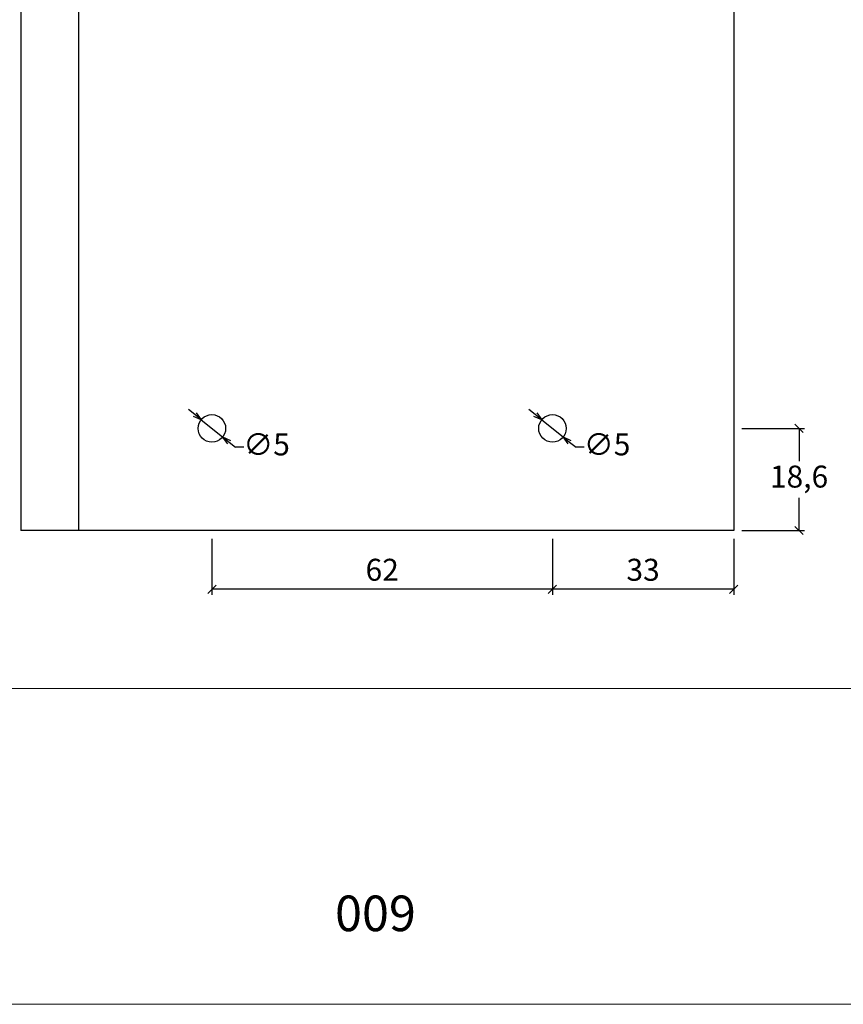
# Model space of a CAD drawing. Units: millimetres. Extents: x 0 to 5150, y 0 to 594.
# Drawn here: x 3584 to 3734, y 0 to 179 of the extents above; entities that cross this region are included whole.
import ezdxf

# ---------------------------------------------------------------- set-up
doc = ezdxf.new("R2010")
doc.units = ezdxf.units.MM
doc.header["$LTSCALE"] = 0.2
doc.layers.add('@CINZA', color=7, linetype='Continuous', lineweight=0, true_color=0x58595a)
doc.styles.add('Matriz', font='micross.ttf')
doc.styles.add('Perfil-01', font='txt', dxfattribs={"height": 1.3})
doc.styles.add('PERFIL_SansSerif', font='txt')
doc.dimstyles.new('PRFL 1-1', dxfattribs={"dimtxt": 2.5, "dimasz": 1.5, "dimexe": 1, "dimexo": 1.5, "dimgap": 1, "dimtad": 1, "dimtih": 1, "dimtoh": 1, "dimtxsty": 'Matriz', "dimblk": 'OPEN30', "dimcen": 0, "dimclrd": 181, "dimclre": 181, "dimclrt": 7, "dimadec": 1, "dimazin": 0, "dimtol": 1, "dimtfac": 0.5, "dimtix": 1, "dimtmove": 0, "dimatfit": 3, "dimfxl": 1, "dimtzin": 0, "dimlwd": -1, "dimlwe": -1, "dimarcsym": 0})

# ---------------------------------------------------------------- blocks, each defined once
blk = doc.blocks.new('_Oblique')
at = {"color": 0, "linetype": 'ByBlock', "lineweight": -2}
blk.add_line((-0.5, -0.5), (0.5, 0.5), dxfattribs=at)
blk = doc.blocks.new('*D89')
at = {"color": 8}
for p, q in [((3715.5, 104.87), (3726.9, 104.87)), ((3725.9, 104.87), (3725.9, 98.92)), ((3725.9, 86.27), (3725.9, 92.22)), ((3715.5, 86.27), (3726.9, 86.27))]:
    blk.add_line(p, q, dxfattribs=at)
at = {"layer": 'Defpoints', "color": 0}
for p in [(3714, 104.87), (3725.9, 104.87), (3714, 86.27)]:
    blk.add_point(p, dxfattribs=at)
at = {"color": 8, "xscale": 1.5, "yscale": 1.5, "zscale": 1.5}
for p, rotation in [((3725.9, 104.87), 90), ((3725.9, 86.27), 270)]:
    blk.add_blockref('_Oblique', p, dxfattribs=dict(at, rotation=rotation))
at = {"color": 7, "insert": (3725.9, 95.57), "char_height": 4, "attachment_point": 5, "style": 'PERFIL_SansSerif'}
blk.add_mtext('18,6', dxfattribs=at)
blk = doc.blocks.new('*D90')
at = {"color": 8}
for p, q in [((3681, 84.77), (3681, 74.57)), ((3714, 84.77), (3714, 74.57)), ((3714, 75.57), (3681, 75.57))]:
    blk.add_line(p, q, dxfattribs=at)
at = {"layer": 'Defpoints', "color": 0}
for p in [(3681, 86.27), (3714, 86.27), (3681, 75.57)]:
    blk.add_point(p, dxfattribs=at)
at = {"color": 8, "xscale": 1.5, "yscale": 1.5, "zscale": 1.5, "rotation": 180}
blk.add_blockref('_Oblique', (3681, 75.57), dxfattribs=at)
at = {"color": 8, "xscale": 1.5, "yscale": 1.5, "zscale": 1.5}
blk.add_blockref('_Oblique', (3714, 75.57), dxfattribs=at)
at = {"color": 7, "insert": (3697.5, 78.6), "char_height": 4, "attachment_point": 5, "style": 'PERFIL_SansSerif'}
blk.add_mtext('33', dxfattribs=at)
blk = doc.blocks.new('*D91')
at = {"color": 8}
for p, q in [((3619, 84.77), (3619, 74.57)), ((3681, 84.77), (3681, 74.57)), ((3681, 75.57), (3619, 75.57))]:
    blk.add_line(p, q, dxfattribs=at)
at = {"layer": 'Defpoints', "color": 0}
for p in [(3619, 86.27), (3681, 86.27), (3619, 75.57)]:
    blk.add_point(p, dxfattribs=at)
at = {"color": 8, "xscale": 1.5, "yscale": 1.5, "zscale": 1.5, "rotation": 180}
blk.add_blockref('_Oblique', (3619, 75.57), dxfattribs=at)
at = {"color": 8, "xscale": 1.5, "yscale": 1.5, "zscale": 1.5}
blk.add_blockref('_Oblique', (3681, 75.57), dxfattribs=at)
at = {"color": 7, "insert": (3650, 78.6), "char_height": 4, "attachment_point": 5, "style": 'PERFIL_SansSerif'}
blk.add_mtext('62', dxfattribs=at)
blk = doc.blocks.new('_Open30')
at = {"color": 0, "linetype": 'ByBlock', "lineweight": -2}
for p, q in [((-1, 0.27), (0, 0)), ((0, 0), (-1, -0.27)), ((0, 0), (-1, 0))]:
    blk.add_line(p, q, dxfattribs=at)
blk = doc.blocks.new('*D95')
at = {"color": 8}
for p, q in [((3677.88, 107.37), (3676.71, 108.31)), ((3679.05, 106.43), (3682.95, 103.3)), ((3684.12, 102.37), (3685.29, 101.43)), ((3686.79, 101.43), (3685.29, 101.43))]:
    blk.add_line(p, q, dxfattribs=at)
at = {"layer": 'Defpoints', "color": 0}
for p in [(3679.05, 106.43), (3682.95, 103.3)]:
    blk.add_point(p, dxfattribs=at)
at = {"color": 8, "xscale": 1.5, "yscale": 1.5, "zscale": 1.5}
for p, rotation in [((3679.05, 106.43), 321.2700615347353), ((3682.95, 103.3), 141.2700615347353)]:
    blk.add_blockref('_Open30', p, dxfattribs=dict(at, rotation=rotation))
at = {"color": 7, "insert": (3690.95, 101.43), "char_height": 4, "attachment_point": 5, "style": 'PERFIL_SansSerif'}
blk.add_mtext('∅5', dxfattribs=at)
blk = doc.blocks.new('*D96')
at = {"color": 8}
for p, q in [((3615.88, 107.37), (3614.71, 108.31)), ((3617.05, 106.43), (3620.95, 103.3)), ((3622.12, 102.37), (3623.29, 101.43)), ((3624.79, 101.43), (3623.29, 101.43))]:
    blk.add_line(p, q, dxfattribs=at)
at = {"layer": 'Defpoints', "color": 0}
for p in [(3617.05, 106.43), (3620.95, 103.3)]:
    blk.add_point(p, dxfattribs=at)
at = {"color": 8, "xscale": 1.5, "yscale": 1.5, "zscale": 1.5}
for p, rotation in [((3617.05, 106.43), 321.2700615347353), ((3620.95, 103.3), 141.2700615347353)]:
    blk.add_blockref('_Open30', p, dxfattribs=dict(at, rotation=rotation))
at = {"color": 7, "insert": (3628.95, 101.43), "char_height": 4, "attachment_point": 5, "style": 'PERFIL_SansSerif'}
blk.add_mtext('∅5', dxfattribs=at)

msp = doc.modelspace()

# ---------------------------------------------------------------- linework, layer by layer
for p, q in [((3584.2, 336.2683), (3584.2, 86.2683)), ((3594.7, 336.2683), (3594.7, 86.2683)), ((3714, 336.2683), (3714, 86.2683)), ((3714, 86.2683), (3584.2, 86.2683))]:
    msp.add_line(p, q)
at = {"color": 1}
for centre in [(3619, 104.8683), (3681, 104.8683)]:
    msp.add_circle(centre, 2.5, dxfattribs=at)
at = {"layer": '@CINZA'}
msp.add_lwpolyline([(3440, 0), (3860, 0), (3860, 594), (3440, 594), (3440, 0)], dxfattribs=at)
msp.add_lwpolyline([(3460, 520.5169), (3840, 520.5169), (3840, 57.4831), (3460, 57.4831)], close=True, dxfattribs=at)

# ---------------------------------------------------------------- texts
at = {"insert": (3631.5173, 19.7995), "char_height": 6.48, "width": 34.513679, "attachment_point": 1, "style": 'Perfil-01'}
msp.add_mtext('\\pxqc;009', dxfattribs=at)

# ---------------------------------------------------------------- dimensions: what is measured, and where the dimension line sits
for p1, p2, picture, middle in [((3617.0497, 106.4324), (3620.9503, 103.3042), '*D96', (3628.9506, 101.4272)), ((3679.0497, 106.4324), (3682.9503, 103.3042), '*D95', (3690.9506, 101.4272))]:
    dim = msp.add_diameter_dim_2p(p1=p1, p2=p2, dimstyle='PRFL 1-1', override={"dimtxt": 4, "dimrnd": 0.05, "dimtxsty": 'PERFIL_SansSerif', "dimblk": 'Open30', "dimclrd": 8, "dimclre": 8, "dimtol": 0})
    dim.commit()
    dim.dimension.update_dxf_attribs({"geometry": picture, "text_midpoint": middle})
dim = msp.add_linear_dim(base=(3725.8952, 104.8683), p1=(3714, 86.2683), p2=(3714, 104.8683), angle=270, dimstyle='PRFL 1-1', override={"dimtxt": 4, "dimrnd": 0.05, "dimtxsty": 'PERFIL_SansSerif', "dimblk": 'Oblique', "dimblk1": 'Oblique', "dimblk2": 'Oblique', "dimsah": 0, "dimclrd": 8, "dimclre": 8, "dimtol": 0})
dim.commit()
dim.dimension.update_dxf_attribs({"geometry": '*D89', "text_midpoint": (3725.8952, 95.5683)})
for base, p1, p2, picture, middle in [((3619, 75.5693), (3681, 86.2683), (3619, 86.2683), '*D91', (3650, 78.5978)), ((3681, 75.5693), (3714, 86.2683), (3681, 86.2683), '*D90', (3697.5, 78.5978))]:
    dim = msp.add_linear_dim(base=base, p1=p1, p2=p2, dimstyle='PRFL 1-1', override={"dimtxt": 4, "dimrnd": 0.05, "dimtxsty": 'PERFIL_SansSerif', "dimblk": 'Oblique', "dimblk1": 'Oblique', "dimblk2": 'Oblique', "dimsah": 0, "dimclrd": 8, "dimclre": 8, "dimtol": 0})
    dim.commit()
    dim.dimension.update_dxf_attribs({"geometry": picture, "text_midpoint": middle})

doc.saveas('drawing.dxf')
